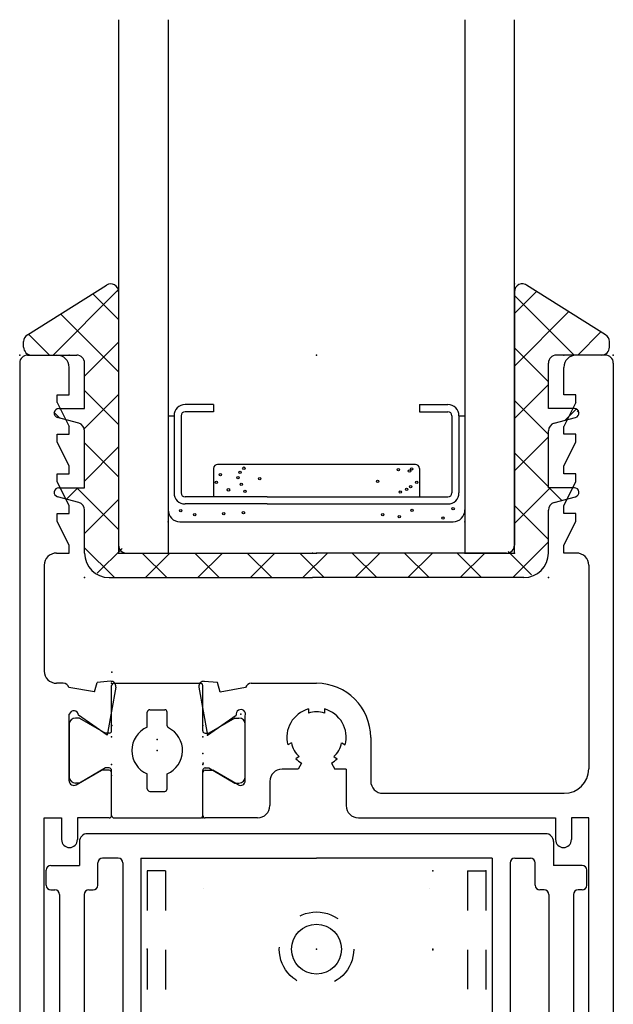
# Model space of a CAD drawing. Extents: x -8 to 30, y -19994 to 20006.
# Drawn here: x -5 to -3, y 1 to 3 of the extents above; entities that cross this region are included whole.
import ezdxf

# ---------------------------------------------------------------- set-up
doc = ezdxf.new("R2010")
doc.units = 0
doc.header["$MEASUREMENT"] = 0
for name, pattern in [('C_CENTER_L', [3.45, 1.5, -0.15, 0.15, -0.15, 1.5]), ('C_SOLID_M', [0]), ('DSH1', [0.1, 0.05, -0.05])]:
    doc.linetypes.add(name, pattern=pattern)
doc.layers.get('0').update_dxf_attribs({"color": 8, "linetype": 'C_SOLID_M'})
doc.layers.add('DITTOS', color=7, linetype='C_SOLID_M')

# ---------------------------------------------------------------- blocks, each defined once
blk = doc.blocks.new('D_0175_')
at = {"color": 6, "linetype": 'CONTINUOUS'}
for p, q in [((-1.105, 0.5), (-1.031, 0.5)), ((0.355, 0.5), (0.281, 0.5)), ((-1.125, 0.48), (-1.125, -2.919)), ((0.375, 0.48), (0.375, -2.919)), ((-1, 0.4), (-1, 0.469)), ((0.25, 0.4), (0.25, 0.469)), ((-1.03, 0.4), (-1, 0.4)), ((-1.03, 0.38), (-1.03, 0.4)), ((0.28, 0.4), (0.25, 0.4)), ((0.28, 0.38), (0.28, 0.4)), ((-1.03, 0.38), (-1, 0.32)), ((0.28, 0.38), (0.25, 0.32)), ((-1.03, 0.3), (-1, 0.3)), ((-1.03, 0.28), (-1.03, 0.3)), ((-1, 0.3), (-1, 0.32)), ((0.25, 0.3), (0.25, 0.32)), ((0.28, 0.3), (0.25, 0.3)), ((0.28, 0.28), (0.28, 0.3)), ((-1, 0.22), (-1.03, 0.28)), ((0.25, 0.22), (0.28, 0.28)), ((-1.03, 0.2), (-1, 0.2)), ((-1.03, 0.18), (-1.03, 0.2)), ((-1, 0.2), (-1, 0.22)), ((0.25, 0.2), (0.25, 0.22)), ((0.28, 0.2), (0.25, 0.2)), ((0.28, 0.18), (0.28, 0.2)), ((-1, 0.12), (-1.03, 0.18)), ((0.25, 0.12), (0.28, 0.18)), ((-1.03, 0.1), (-1, 0.1)), ((-1.03, 0.08), (-1.03, 0.1)), ((-1, 0.1), (-1, 0.12)), ((0.25, 0.1), (0.25, 0.12)), ((0.28, 0.1), (0.25, 0.1)), ((0.28, 0.08), (0.28, 0.1)), ((-1, 0.02), (-1.03, 0.08)), ((0.25, 0.02), (0.28, 0.08)), ((-1.032, 0), (-1, 0)), ((-1, 0), (-1, 0.02)), ((0.25, 0), (0.25, 0.02)), ((0.282, 0), (0.25, 0)), ((-1.063, -0.031), (-1.063, -0.298)), ((0.313, -0.031), (0.313, -0.545)), ((-1.015, -0.329), (-1.032, -0.329)), ((-0.9358, -0.351), (-1.0007, -0.3395)), ((-0.9358, -0.351), (-0.9293, -0.327)), ((-0.8955, -0.324), (-0.9293, -0.327)), ((-0.8822, -0.3385), (-0.9037, -0.4602)), ((-0.672, -0.3386), (-0.6505, -0.4602)), ((-0.6249, -0.3271), (-0.6587, -0.3241)), ((-0.6184, -0.3511), (-0.6249, -0.3271)), ((-0.5543, -0.3395), (-0.6184, -0.3511)), ((-0.54, -0.329), (-0.375, -0.329)), ((-0.3951, -0.3937), (-0.3951, -0.4042)), ((-0.3551, -0.3937), (-0.3551, -0.4041)), ((-1, -0.5752), (-1, -0.407)), ((-0.9037, -0.4602), (-0.976, -0.4095)), ((-0.6505, -0.4602), (-0.5781, -0.4096)), ((-0.555, -0.5752), (-0.555, -0.4114)), ((-0.238, -0.466), (-0.238, -0.576)), ((-0.4386, -0.4796), (-0.4476, -0.4848)), ((-0.3114, -0.4796), (-0.3024, -0.4848)), ((-0.4186, -0.5142), (-0.4276, -0.5195)), ((-0.3314, -0.5142), (-0.3224, -0.5195)), ((-0.4212, -0.546), (-0.462, -0.546)), ((-0.4125, -0.5309), (-0.4212, -0.546)), ((-0.3375, -0.5309), (-0.3288, -0.546)), ((-0.3, -0.546), (-0.3288, -0.546)), ((-0.3, -0.546), (-0.3, -0.638)), ((-0.982, -0.5856), (-0.918, -0.5487)), ((-0.8986, -0.5487), (-0.918, -0.5487)), ((-0.8926, -0.663), (-0.8926, -0.5547)), ((-0.6624, -0.663), (-0.6624, -0.5547)), ((-0.6564, -0.5487), (-0.637, -0.5487)), ((-0.573, -0.5856), (-0.637, -0.5487)), ((-0.493, -0.577), (-0.493, -0.638)), ((-0.207, -0.607), (0.251, -0.607)), ((-1.063, -0.669), (-1.019, -0.669)), ((-1.063, -2.688), (-1.063, -0.669)), ((-1.019, -0.669), (-1.019, -0.724)), ((-0.8986, -0.669), (-0.979, -0.669)), ((-0.979, -0.669), (-0.979, -0.724)), ((-0.524, -0.669), (-0.6564, -0.669)), ((-0.269, -0.669), (0.229, -0.669)), ((0.229, -0.669), (0.229, -0.724)), ((0.313, -0.669), (0.269, -0.669)), ((0.269, -0.669), (0.269, -0.724)), ((0.313, -2.688), (0.313, -0.669))]:
    blk.add_line(p, q, dxfattribs=at)
at = {"color": 2, "linetype": 'CONTINUOUS'}
for p, q in [((-0.8926, -0.449), (-0.8926, -0.335)), ((-0.8866, -0.329), (-0.6684, -0.329)), ((-0.6624, -0.449), (-0.6624, -0.335)), ((-0.7965, -0.396), (-0.7585, -0.396)), ((-0.974, -0.417), (-0.984, -0.417)), ((-0.974, -0.417), (-0.9082, -0.455)), ((-0.8025, -0.4401), (-0.8025, -0.402)), ((-0.7525, -0.4362), (-0.7525, -0.402)), ((-0.581, -0.417), (-0.6468, -0.455)), ((-0.581, -0.417), (-0.571, -0.417)), ((-1, -0.433), (-1, -0.565)), ((-0.555, -0.565), (-0.555, -0.433)), ((-0.8986, -0.455), (-0.9082, -0.455)), ((-0.6564, -0.455), (-0.6468, -0.455)), ((-0.9082, -0.543), (-0.974, -0.581)), ((-0.8986, -0.543), (-0.9082, -0.543)), ((-0.6564, -0.543), (-0.6468, -0.543)), ((-0.6468, -0.543), (-0.581, -0.581)), ((-0.8926, -0.663), (-0.8926, -0.549)), ((-0.8025, -0.596), (-0.8025, -0.5579)), ((-0.7525, -0.596), (-0.7525, -0.5579)), ((-0.6624, -0.663), (-0.6624, -0.549)), ((-0.974, -0.581), (-0.984, -0.581)), ((-0.581, -0.581), (-0.571, -0.581)), ((-0.7965, -0.602), (-0.7585, -0.602)), ((-0.8866, -0.669), (-0.6684, -0.669))]:
    blk.add_line(p, q, dxfattribs=at)
at = {"color": 6, "linetype": 'CONTINUOUS'}
for centre, radius, start, end in [((-1.105, 0.48), 0.02, 90, 180), ((-1.031, 0.469), 0.031, 0, 90), ((0.281, 0.469), 0.031, 90, 180), ((0.355, 0.48), 0.02, 0, 90), ((-1.032, -0.031), 0.031, 90, 180), ((0.282, -0.031), 0.031, 0, 90), ((-1.032, -0.298), 0.031, 180, 270), ((-1.015, -0.344), 0.015, 17.4511, 90), ((-0.8944, -0.3364), 0.0124, 349.9682, 95), ((-0.6598, -0.3364), 0.0124, 85, 190.0316), ((-0.54, -0.344), 0.015, 90, 162.5489), ((-0.375, -0.466), 0.137, 0, 90), ((-0.5663, -0.4074), 0.012, 340.9235, 190.3407), ((-0.375, -0.466), 0.075, 105.5408, 194.5341), ((-0.375, -0.466), 0.075, 345.4659, 74.6089), ((-0.988, -0.4105), 0.012, 4.6818, 165), ((-0.375, -0.466), 0.065, 72.1548, 107.9954), ((-0.375, -0.466), 0.065, 192.0802, 227.9202), ((-0.375, -0.466), 0.065, 312.0789, 347.9198), ((-0.375, -0.466), 0.075, 225.4662, 240.0001), ((-0.375, -0.466), 0.075, 299.9999, 314.5335), ((-0.462, -0.577), 0.031, 90, 180), ((0.251, -0.545), 0.062, 270, 360), ((-0.8986, -0.5547), 0.006, 360, 90), ((-0.6564, -0.5547), 0.006, 90, 180), ((-0.988, -0.5752), 0.012, 180, 300), ((-0.567, -0.5752), 0.012, 240, 0), ((-0.207, -0.576), 0.031, 180, 270), ((-0.524, -0.638), 0.031, 270, 0), ((-0.269, -0.638), 0.031, 180, 270), ((-0.8986, -0.663), 0.006, 270, 360), ((-0.6564, -0.663), 0.006, 180, 270), ((-0.999, -0.724), 0.02, 180.0001, 359.9999), ((0.249, -0.724), 0.02, 180.0001, 359.9999)]:
    blk.add_arc(centre, radius, start, end, dxfattribs=at)
at = {"color": 2, "linetype": 'CONTINUOUS'}
for centre, radius, start, end in [((-0.8866, -0.335), 0.006, 90, 180), ((-0.6684, -0.335), 0.006, 360, 90), ((-0.7965, -0.402), 0.006, 90, 180), ((-0.7585, -0.402), 0.006, 360, 90), ((-0.984, -0.433), 0.016, 90, 180), ((-0.571, -0.433), 0.016, 360, 90), ((-0.7775, -0.499), 0.064, 112.995, 247.005), ((-0.7465, -0.4362), 0.006, 180, 243.7037), ((-0.7775, -0.499), 0.064, 292.995, 63.7129), ((-0.8986, -0.449), 0.006, 270, 0), ((-0.6564, -0.449), 0.006, 180, 270), ((-0.8986, -0.549), 0.006, 360, 90), ((-0.6564, -0.549), 0.006, 90, 180), ((-0.984, -0.565), 0.016, 180, 270), ((-0.571, -0.565), 0.016, 270, 0), ((-0.7965, -0.596), 0.006, 180, 270), ((-0.7585, -0.596), 0.006, 270, 360), ((-0.8866, -0.663), 0.006, 180, 270), ((-0.6684, -0.663), 0.006, 270, 360)]:
    blk.add_arc(centre, radius, start, end, dxfattribs=at)
at = {"linetype": 'CONTINUOUS'}
for p in [(-1.125, 0.5), (-1, 0.5), (-1, 0.5), (-1, 0.5), (-1, 0.5), (-1, 0.5), (-0.375, 0.5), (-0.375, 0.5), (0.25, 0.5), (0.25, 0.5), (0.25, 0.5), (0.25, 0.5), (0.25, 0.5), (0.375, 0.5), (-0.375, 0), (-0.375, 0), (-0.375, 0), (-0.8925, -0.301), (-0.8925, -0.301), (-0.8926, -0.329), (-0.8926, -0.329), (-0.8926, -0.329), (-0.5663, -0.4074), (-0.8925, -0.436), (-0.8925, -0.436), (-0.6623, -0.436), (-0.6623, -0.436), (-0.6623, -0.436), (-0.6623, -0.436), (-0.8926, -0.464), (-0.8926, -0.464), (-0.8926, -0.464), (-0.7774, -0.471), (-0.7774, -0.471), (-0.6624, -0.464), (-0.6624, -0.464), (-0.6624, -0.464), (-0.6624, -0.464), (-0.6624, -0.464), (-0.6505, -0.4602), (-0.7775, -0.499), (-0.7775, -0.499), (-0.7775, -0.499), (-0.6623, -0.506), (-0.6623, -0.506), (-0.8926, -0.534), (-0.8926, -0.534), (-0.8926, -0.534), (-0.8926, -0.534), (-0.8926, -0.534), (-0.8926, -0.534), (-0.8926, -0.534), (-0.8926, -0.534), (-0.8926, -0.534), (-0.8926, -0.534), (-0.8926, -0.534), (-0.8926, -0.534), (-0.8926, -0.534), (-0.8926, -0.534), (-0.6624, -0.534), (-0.6624, -0.534), (-0.6624, -0.534), (-0.6624, -0.534), (-0.6624, -0.534), (-0.6624, -0.534), (-0.6624, -0.534), (-0.6624, -0.534), (-0.6624, -0.534), (-0.6624, -0.534), (-0.6624, -0.534), (-0.6624, -0.534), (-0.6624, -0.534), (-0.6617, -0.5309), (-0.8927, -0.562), (-0.8927, -0.562), (-0.8927, -0.562), (-0.8927, -0.562), (-0.6624, -0.669), (-0.6617, -0.6659)]:
    blk.add_point(p, dxfattribs=at).dxf.unprotected_set("ltscale", 0)
blk = doc.blocks.new('D_0176_')
at = {"color": 1, "linetype": 'CONTINUOUS'}
for p, q in [((-0.5, 1.3473), (-0.5, 0)), ((-0.375, 1.3473), (-0.375, 0)), ((0.375, 1.3473), (0.375, 0)), ((0.5, 0), (0.5, 1.3473)), ((-0.5, 0), (-0.375, 0)), ((0.375, 0), (0.5, 0))]:
    blk.add_line(p, q, dxfattribs=at)
at = {"color": 6, "linetype": 'CONTINUOUS'}
for p, q in [((-0.26, 0.375), (-0.332, 0.375)), ((-0.26, 0.375), (-0.26, 0.357)), ((0.26, 0.375), (0.26, 0.357)), ((0.26, 0.375), (0.332, 0.375)), ((-0.26, 0.357), (-0.332, 0.357)), ((0.26, 0.357), (0.332, 0.357)), ((-0.36, 0.347), (-0.36, 0.152)), ((-0.342, 0.347), (-0.342, 0.152)), ((0.342, 0.3467), (0.342, 0.347)), ((0.342, 0.3467), (0.342, 0.152)), ((0.36, 0.347), (0.36, 0.152)), ((-0.125, 0.142), (-0.332, 0.142)), ((-0.125, 0.142), (0.332, 0.142)), ((-0.125, 0.124), (-0.332, 0.124)), ((-0.125, 0.124), (0.332, 0.124))]:
    blk.add_line(p, q, dxfattribs=at)
at = {"color": 9, "linetype": 'CONTINUOUS'}
for p, q in [((-0.375, 0.347), (-0.36, 0.347)), ((-0.375, 0.347), (-0.375, 0.109)), ((0.36, 0.347), (0.375, 0.347)), ((0.375, 0.347), (0.375, 0.109)), ((0.25, 0.224), (-0.25, 0.224)), ((-0.26, 0.214), (-0.26, 0.142)), ((0.26, 0.214), (0.26, 0.142)), ((-0.345, 0.079), (0.345, 0.079))]:
    blk.add_line(p, q, dxfattribs=at)
for centre in [(-0.2428, 0.1977), (-0.193, 0.2042), (-0.1836, 0.2144), (0.2071, 0.2107), (0.235, 0.207), (0.2404, 0.2125), (-0.2531, 0.1789), (-0.1984, 0.1903), (-0.1436, 0.188), (0.1545, 0.1813), (0.2531, 0.1789), (-0.2224, 0.1597), (-0.1808, 0.156), (0.2117, 0.1541), (0.2276, 0.1606), (0.2376, 0.168), (-0.3429, 0.1068), (-0.3077, 0.0966), (-0.2345, 0.0994), (-0.1845, 0.1022), (0.1674, 0.0966), (0.2415, 0.1078), (0.3453, 0.1124), (0.2091, 0.092), (0.3193, 0.0883)]:
    blk.add_circle(centre, 0.003, dxfattribs=at)
at = {"color": 1, "linetype": 'CONTINUOUS'}
blk.add_circle((-0.1902, 0.1736), 0.003, dxfattribs=at)
at = {"color": 6, "linetype": 'CONTINUOUS'}
for centre, radius, start, end in [((-0.332, 0.347), 0.028, 90, 180), ((0.332, 0.347), 0.028, 0, 90), ((-0.332, 0.347), 0.01, 90, 180), ((0.332, 0.347), 0.01, 0, 90), ((-0.332, 0.152), 0.028, 180, 270), ((-0.332, 0.152), 0.01, 180, 270), ((0.332, 0.152), 0.01, 270, 0), ((0.332, 0.152), 0.028, 270, 0)]:
    blk.add_arc(centre, radius, start, end, dxfattribs=at)
at = {"color": 9, "linetype": 'CONTINUOUS'}
for centre, radius, start, end in [((-0.25, 0.214), 0.01, 90, 180), ((0.25, 0.214), 0.01, 0, 90), ((-0.345, 0.109), 0.03, 180, 270), ((0.345, 0.109), 0.03, 270, 0)]:
    blk.add_arc(centre, radius, start, end, dxfattribs=at)
at = {"linetype": 'CONTINUOUS'}
for p in [(-0.375, 0.079), (0.375, 0.079), (-0.5, 0), (0, 0), (0.5, 0)]:
    blk.add_point(p, dxfattribs=at).dxf.unprotected_set("ltscale", 0)
blk = doc.blocks.new('*X265')
at = {"color": 9, "linetype": 'CONTINUOUS'}
for p, q in [((-0.6657, 0.5), (-0.502, 0.6638)), ((-0.5, 0.5901), (-0.5651, 0.6552)), ((0.5, 0.6051), (0.5559, 0.661)), ((0.6508, 0.5), (0.5, 0.6508)), ((-0.5, 0.4575), (-0.6465, 0.604)), ((0.5, 0.4725), (0.6373, 0.6098)), ((-0.6751, 0.5), (-0.7279, 0.5528)), ((0.6601, 0.5), (0.7187, 0.5586)), ((-0.586, 0.4471), (-0.5, 0.5331)), ((0.586, 0.4322), (0.5, 0.5182)), ((0.5, 0.3399), (0.586, 0.4259)), ((-0.5886, 0.312), (-0.5, 0.4006)), ((-0.5, 0.3249), (-0.586, 0.4109)), ((0.586, 0.2996), (0.5, 0.3856)), ((-0.6483, 0.3407), (-0.6635, 0.3558)), ((0.6279, 0.3352), (0.655, 0.3623)), ((0.6638, 0.3544), (0.6587, 0.3594)), ((-0.5, 0.1923), (-0.586, 0.2784)), ((0.5, 0.2073), (0.586, 0.2933)), ((-0.586, 0.182), (-0.5, 0.268)), ((0.586, 0.167), (0.5, 0.253)), ((-0.6317, 0.1362), (-0.603, 0.165)), ((-0.5, 0.0598), (-0.6052, 0.165)), ((0.5, 0.0747), (0.5903, 0.165)), ((0.6199, 0.1331), (0.588, 0.165)), ((-0.586, 0.0494), (-0.5, 0.1354)), ((0.586, 0.0344), (0.5, 0.1204)), ((0.4958, -0.062), (0.586, 0.0282)), ((-0.5108, -0.062), (-0.586, 0.0132)), ((-0.554, -0.0511), (-0.4914, 0.0114)), ((-0.3782, -0.062), (-0.4402, 0)), ((-0.4322, -0.062), (-0.3702, 0)), ((-0.2457, -0.062), (-0.3077, 0)), ((-0.2996, -0.062), (-0.2376, 0)), ((-0.1131, -0.062), (-0.1751, 0)), ((-0.1671, -0.062), (-0.1051, 0)), ((0.0195, -0.062), (-0.0425, 0)), ((-0.0345, -0.062), (0.0275, 0)), ((0.1521, -0.062), (0.0901, 0)), ((0.2847, -0.062), (0.2227, 0)), ((0.4173, -0.062), (0.3553, 0)), ((0.3633, -0.062), (0.4253, 0)), ((0.543, -0.0551), (0.4839, 0.0039)), ((0.0981, -0.062), (0.1601, 0)), ((0.2307, -0.062), (0.2927, 0))]:
    blk.add_line(p, q, dxfattribs=at).dxf.unprotected_set("ltscale", 0)
blk = doc.blocks.new('D_0177_')
at = {"color": 9, "linetype": 'CONTINUOUS'}
for p, q in [((-0.7306, 0.551), (-0.5307, 0.6769)), ((0.7306, 0.551), (0.5307, 0.6769)), ((-0.5, 0.66), (-0.5, 0.02)), ((0.5, 0.66), (0.5, 0.02)), ((-0.74, 0.52), (-0.74, 0.5341)), ((0.74, 0.52), (0.74, 0.5341)), ((-0.72, 0.5), (-0.606, 0.5)), ((0.72, 0.5), (0.606, 0.5)), ((-0.586, 0.365), (-0.586, 0.48)), ((0.586, 0.365), (0.586, 0.48)), ((-0.6515, 0.365), (-0.586, 0.365)), ((0.6515, 0.365), (0.586, 0.365)), ((-0.6008, 0.328), (-0.6545, 0.3423)), ((0.6008, 0.328), (0.6545, 0.3423)), ((-0.586, 0.165), (-0.586, 0.3087)), ((0.586, 0.165), (0.586, 0.3087)), ((-0.6515, 0.165), (-0.586, 0.165)), ((0.6515, 0.165), (0.586, 0.165)), ((-0.6008, 0.128), (-0.6545, 0.1423)), ((0.6008, 0.128), (0.6545, 0.1423)), ((-0.586, 0), (-0.586, 0.1087)), ((0.586, 0), (0.586, 0.1087)), ((-0.48, 0), (0, 0)), ((0.48, 0), (0, 0)), ((-0.524, -0.062), (-0.01, -0.062)), ((0.524, -0.062), (-0.01, -0.062))]:
    blk.add_line(p, q, dxfattribs=at)
for centre, radius, start, end in [((-0.52, 0.66), 0.02, 0, 122.1846), ((0.52, 0.66), 0.02, 50, 180), ((-0.72, 0.5341), 0.02, 122.1846, 179.9989), ((0.72, 0.5341), 0.02, 0.0011, 57.8154), ((-0.72, 0.52), 0.02, 180, 270), ((-0.606, 0.48), 0.02, 0, 90), ((0.606, 0.48), 0.02, 90, 180), ((0.72, 0.52), 0.02, 270, 0), ((-0.6515, 0.3535), 0.0115, 90, 255), ((0.6515, 0.3535), 0.0115, 285, 90), ((-0.606, 0.3087), 0.02, 359.9994, 74.9998), ((0.606, 0.3087), 0.02, 105.0001, 180.0006), ((-0.6515, 0.1535), 0.0115, 90, 255), ((0.6515, 0.1535), 0.0115, 285, 90), ((-0.606, 0.1087), 0.02, 359.9993, 74.9998), ((0.606, 0.1087), 0.02, 105.0001, 180.0007), ((-0.524, 0), 0.062, 180, 270), ((-0.48, 0.02), 0.02, 180, 270), ((0.48, 0.02), 0.02, 270, 0), ((0.524, 0), 0.062, 270, 0)]:
    blk.add_arc(centre, radius, start, end, dxfattribs=at)
at = {"linetype": 'CONTINUOUS'}
for p in [(0.5, 0.68), (-0.5, 0), (0, 0), (0.5, 0), (0.5, 0), (0.5, 0), (-0.586, -0.062), (0.586, -0.062)]:
    blk.add_point(p, dxfattribs=at).dxf.unprotected_set("ltscale", 0)
at = {"color": 9, "linetype": 'CONTINUOUS'}
blk.add_blockref('*X265', (0, 0), dxfattribs=at).dxf.unprotected_set("ltscale", 0)
blk = doc.blocks.new('D_0174_')
at = {"linetype": 'CONTINUOUS'}
for p in [(0.125, 0.68), (-1.125, 0.5), (-1.125, 0.5), (-1.125, 0.5), (-1.125, 0.5), (-1, 0.5), (-1, 0.5), (-1, 0.5), (-1, 0.5), (-1, 0.5), (-1, 0.5), (-1, 0.5), (-1, 0.5), (-1, 0.5), (-1, 0.5), (-1, 0.5), (-1, 0.5), (-1, 0.5), (-1, 0.5), (-1, 0.5), (-1, 0.5), (-1, 0.5), (-1, 0.5), (-1, 0.5), (-1, 0.5), (-1, 0.5), (-1, 0.5), (-0.375, 0.5), (-0.375, 0.5), (-0.375, 0.5), (-0.375, 0.5), (-0.375, 0.5), (-0.375, 0.5), (-0.375, 0.5), (-0.375, 0.5), (-0.375, 0.5), (0.25, 0.5), (0.25, 0.5), (0.25, 0.5), (0.25, 0.5), (0.25, 0.5), (0.25, 0.5), (0.25, 0.5), (0.25, 0.5), (0.25, 0.5), (0.25, 0.5), (0.25, 0.5), (0.25, 0.5), (0.25, 0.5), (0.25, 0.5), (0.25, 0.5), (0.25, 0.5), (0.25, 0.5), (0.25, 0.5), (0.25, 0.5), (0.25, 0.5), (0.25, 0.5), (0.25, 0.5), (0.375, 0.5), (0.375, 0.5), (0.375, 0.5), (0.375, 0.5), (-0.75, 0.079), (0, 0.079), (-0.875, 0), (-0.385, 0), (-0.375, 0), (-0.375, 0), (-0.375, 0), (-0.375, 0), (-0.375, 0), (-0.375, 0), (-0.375, 0), (-0.375, 0), (-0.375, 0), (-0.375, 0), (-0.375, 0), (-0.375, 0), (-0.375, 0), (-0.375, 0), (0, 0), (0, 0), (0, 0), (0, 0), (0, 0), (0, 0), (0, 0), (0, 0), (0.125, 0), (0.125, 0), (0.125, 0), (0.125, 0), (0.125, 0), (-0.8925, -0.301), (-0.8925, -0.301), (-0.8925, -0.301), (-0.8925, -0.301), (-0.8925, -0.301), (-0.8925, -0.301), (-0.8925, -0.301), (-0.8925, -0.301), (-0.8925, -0.301), (-0.8926, -0.329), (-0.8926, -0.329), (-0.8926, -0.329), (-0.8926, -0.329), (-0.8926, -0.329), (-0.8926, -0.329), (-0.8926, -0.329), (-0.8926, -0.329), (-0.8926, -0.329), (-0.8926, -0.329), (-0.8926, -0.329), (-0.8926, -0.329), (-0.8926, -0.329), (-0.5663, -0.4074), (-0.5663, -0.4074), (-0.5663, -0.4074), (-0.5663, -0.4074), (-0.8925, -0.436), (-0.8925, -0.436), (-0.8925, -0.436), (-0.8925, -0.436), (-0.8925, -0.436), (-0.8925, -0.436), (-0.8925, -0.436), (-0.8925, -0.436), (-0.8925, -0.436), (-0.6623, -0.436), (-0.6623, -0.436), (-0.6623, -0.436), (-0.6623, -0.436), (-0.6623, -0.436), (-0.6623, -0.436), (-0.6623, -0.436), (-0.6623, -0.436), (-0.6623, -0.436), (-0.6623, -0.436), (-0.6623, -0.436), (-0.6623, -0.436), (-0.6623, -0.436), (-0.6623, -0.436), (-0.6623, -0.436), (-0.6623, -0.436), (-0.6623, -0.436), (-0.6623, -0.436), (-0.8926, -0.464), (-0.8926, -0.464), (-0.8926, -0.464), (-0.8926, -0.464), (-0.8926, -0.464), (-0.8926, -0.464), (-0.8926, -0.464), (-0.8926, -0.464), (-0.8926, -0.464), (-0.8926, -0.464), (-0.8926, -0.464), (-0.8926, -0.464), (-0.8926, -0.464), (-0.7774, -0.471), (-0.7774, -0.471), (-0.7774, -0.471), (-0.7774, -0.471), (-0.7774, -0.471), (-0.7774, -0.471), (-0.7774, -0.471), (-0.7774, -0.471), (-0.7774, -0.471), (-0.6624, -0.464), (-0.6624, -0.464), (-0.6624, -0.464), (-0.6624, -0.464), (-0.6624, -0.464), (-0.6624, -0.464), (-0.6624, -0.464), (-0.6624, -0.464), (-0.6624, -0.464), (-0.6624, -0.464), (-0.6624, -0.464), (-0.6624, -0.464), (-0.6624, -0.464), (-0.6624, -0.464), (-0.6624, -0.464), (-0.6624, -0.464), (-0.6624, -0.464), (-0.6624, -0.464), (-0.6624, -0.464), (-0.6624, -0.464), (-0.6624, -0.464), (-0.6624, -0.464), (-0.6505, -0.4602), (-0.6505, -0.4602), (-0.6505, -0.4602), (-0.6505, -0.4602), (-0.7775, -0.499), (-0.7775, -0.499), (-0.7775, -0.499), (-0.7775, -0.499), (-0.7775, -0.499), (-0.7775, -0.499), (-0.7775, -0.499), (-0.7775, -0.499), (-0.7775, -0.499), (-0.7775, -0.499), (-0.7775, -0.499), (-0.7775, -0.499), (-0.7775, -0.499), (-0.6623, -0.506), (-0.6623, -0.506), (-0.6623, -0.506), (-0.6623, -0.506), (-0.6623, -0.506), (-0.6623, -0.506), (-0.6623, -0.506), (-0.6623, -0.506), (-0.6623, -0.506), (-0.8926, -0.534), (-0.8926, -0.534), (-0.8926, -0.534), (-0.8926, -0.534), (-0.8926, -0.534), (-0.8926, -0.534), (-0.8926, -0.534), (-0.8926, -0.534), (-0.8926, -0.534), (-0.8926, -0.534), (-0.8926, -0.534), (-0.8926, -0.534), (-0.8926, -0.534), (-0.8926, -0.534), (-0.8926, -0.534), (-0.8926, -0.534), (-0.8926, -0.534), (-0.8926, -0.534), (-0.8926, -0.534), (-0.8926, -0.534), (-0.8926, -0.534), (-0.8926, -0.534), (-0.8926, -0.534), (-0.8926, -0.534), (-0.8926, -0.534), (-0.8926, -0.534), (-0.8926, -0.534), (-0.8926, -0.534), (-0.8926, -0.534), (-0.8926, -0.534), (-0.8926, -0.534), (-0.8926, -0.534), (-0.8926, -0.534), (-0.8926, -0.534), (-0.8926, -0.534), (-0.8926, -0.534), (-0.8926, -0.534), (-0.8926, -0.534), (-0.8926, -0.534), (-0.8926, -0.534), (-0.8926, -0.534), (-0.8926, -0.534), (-0.8926, -0.534), (-0.8926, -0.534), (-0.8926, -0.534), (-0.8926, -0.534), (-0.8926, -0.534), (-0.8926, -0.534), (-0.8926, -0.534), (-0.8926, -0.534), (-0.8926, -0.534), (-0.8926, -0.534), (-0.8926, -0.534), (-0.8926, -0.534), (-0.8926, -0.534), (-0.8926, -0.534), (-0.8926, -0.534), (-0.8926, -0.534), (-0.8926, -0.534), (-0.8926, -0.534), (-0.8926, -0.534), (-0.8926, -0.534), (-0.6624, -0.534), (-0.6624, -0.534), (-0.6624, -0.534), (-0.6624, -0.534), (-0.6624, -0.534), (-0.6624, -0.534), (-0.6624, -0.534), (-0.6624, -0.534), (-0.6624, -0.534), (-0.6624, -0.534), (-0.6624, -0.534), (-0.6624, -0.534), (-0.6624, -0.534), (-0.6624, -0.534), (-0.6624, -0.534), (-0.6624, -0.534), (-0.6624, -0.534), (-0.6624, -0.534), (-0.6624, -0.534), (-0.6624, -0.534), (-0.6624, -0.534), (-0.6624, -0.534), (-0.6624, -0.534), (-0.6624, -0.534), (-0.6624, -0.534), (-0.6624, -0.534), (-0.6624, -0.534), (-0.6624, -0.534), (-0.6624, -0.534), (-0.6624, -0.534), (-0.6624, -0.534), (-0.6624, -0.534), (-0.6624, -0.534), (-0.6624, -0.534), (-0.6624, -0.534), (-0.6624, -0.534), (-0.6624, -0.534), (-0.6624, -0.534), (-0.6624, -0.534), (-0.6624, -0.534), (-0.6624, -0.534), (-0.6624, -0.534), (-0.6624, -0.534), (-0.6624, -0.534), (-0.6624, -0.534), (-0.6624, -0.534), (-0.6624, -0.534), (-0.6624, -0.534), (-0.6624, -0.534), (-0.6624, -0.534), (-0.6624, -0.534), (-0.6624, -0.534), (-0.6624, -0.534), (-0.6624, -0.534), (-0.6624, -0.534), (-0.6624, -0.534), (-0.6624, -0.534), (-0.6617, -0.5309), (-0.6617, -0.5309), (-0.6617, -0.5309), (-0.6617, -0.5309), (-0.8927, -0.562), (-0.8927, -0.562), (-0.8927, -0.562), (-0.8927, -0.562), (-0.8927, -0.562), (-0.8927, -0.562), (-0.8927, -0.562), (-0.8927, -0.562), (-0.8927, -0.562), (-0.8927, -0.562), (-0.8927, -0.562), (-0.8927, -0.562), (-0.8927, -0.562), (-0.8927, -0.562), (-0.8927, -0.562), (-0.8927, -0.562), (-0.8927, -0.562), (-0.8927, -0.562), (-0.6624, -0.669), (-0.6624, -0.669), (-0.6624, -0.669), (-0.6624, -0.669), (-0.6617, -0.6659), (-0.6617, -0.6659), (-0.6617, -0.6659), (-0.6617, -0.6659)]:
    blk.add_point(p, dxfattribs=at).dxf.unprotected_set("ltscale", 0)
at = {"layer": 'DITTOS', "linetype": 'CONTINUOUS'}
for name, p in [('D_0176_', (-0.375, 0)), ('D_0177_', (-0.375, 0)), ('D_0175_', (0, 0))]:
    blk.add_blockref(name, p, dxfattribs=at).dxf.unprotected_set("ltscale", 0)
blk = doc.blocks.new('D_0178_')
at = {"color": 2, "linetype": 'CONTINUOUS'}
for p, q in [((0.579, 2.081), (-0.579, 2.081)), ((-0.599, 2.061), (-0.599, 2.001)), ((0.599, 2.061), (0.599, 2.001)), ((-0.501, 2.019), (-0.5405, 2.019)), ((-0.444, 2.019), (0, 2.019)), ((-0.444, 2.019), (-0.444, 1.531)), ((0.444, 2.019), (0, 2.019)), ((0.444, 2.019), (0.444, 1.531)), ((0.501, 2.019), (0.5405, 2.019)), ((-0.671, 2.001), (-0.599, 2.001)), ((-0.5525, 1.951), (-0.5525, 2.007)), ((-0.489, 2.007), (-0.489, 1.576)), ((0.489, 2.007), (0.489, 1.576)), ((0.5525, 1.951), (0.5525, 2.007)), ((0.671, 2.001), (0.599, 2.001)), ((-0.683, 1.951), (-0.683, 1.989)), ((0.683, 1.951), (0.683, 1.989)), ((-0.671, 1.939), (-0.661, 1.939)), ((-0.649, 1.927), (-0.649, 0.216)), ((-0.587, 1.927), (-0.587, 1.576)), ((-0.575, 1.939), (-0.5645, 1.939)), ((0.575, 1.939), (0.5645, 1.939)), ((0.587, 1.927), (0.587, 1.576)), ((0.649, 1.927), (0.649, 0.216)), ((0.671, 1.939), (0.661, 1.939)), ((-0.501, 1.564), (-0.575, 1.564)), ((0.501, 1.564), (0.575, 1.564)), ((-0.532, 1.519), (-0.575, 1.519)), ((-0.456, 1.519), (-0.463, 1.519)), ((0.456, 1.519), (0.463, 1.519)), ((0.532, 1.519), (0.575, 1.519)), ((-0.587, 1.507), (-0.587, 1.1044)), ((-0.52, 1.507), (-0.52, 1.1044)), ((-0.475, 1.507), (-0.475, 0.6499)), ((0.475, 1.507), (0.475, 0.6499)), ((0.52, 1.507), (0.52, 1.1044)), ((0.587, 1.507), (0.587, 1.1044)), ((-0.532, 1.0924), (-0.575, 1.0924)), ((0.532, 1.0924), (0.575, 1.0924)), ((-0.532, 1.0474), (-0.575, 1.0474)), ((0.532, 1.0474), (0.575, 1.0474)), ((-0.587, 1.0354), (-0.587, 0.6329)), ((-0.52, 1.0354), (-0.52, 0.6329)), ((0.52, 1.0354), (0.52, 0.6329)), ((0.587, 1.0354), (0.587, 0.6329)), ((-0.463, 0.6379), (0.463, 0.6379)), ((-0.575, 0.6209), (-0.532, 0.6209)), ((0.575, 0.6209), (0.532, 0.6209)), ((-0.575, 0.5759), (-0.549, 0.5759)), ((-0.463, 0.5759), (0.463, 0.5759)), ((0.575, 0.5759), (0.549, 0.5759)), ((-0.587, 0.5639), (-0.587, 0.216)), ((-0.537, 0.5639), (-0.537, 0.216)), ((-0.475, 0.5639), (-0.475, 0)), ((0.475, 0.5639), (0.475, 0)), ((0.537, 0.5639), (0.537, 0.216)), ((0.587, 0.5639), (0.587, 0.216)), ((-0.671, 0.204), (-0.661, 0.204)), ((-0.575, 0.204), (-0.549, 0.204)), ((0.575, 0.204), (0.549, 0.204)), ((0.671, 0.204), (0.661, 0.204)), ((-0.683, 0.192), (-0.683, 0.084)), ((0.683, 0.192), (0.683, 0.084)), ((-0.649, 0.142), (-0.649, 0.084)), ((-0.649, 0.142), (-0.549, 0.142)), ((-0.537, 0.13), (-0.537, 0.074)), ((0.537, 0.13), (0.537, 0.074)), ((0.649, 0.142), (0.549, 0.142)), ((0.649, 0.142), (0.649, 0.084)), ((-0.578, 0.05), (-0.578, 0.006)), ((-0.549, 0.062), (-0.566, 0.062)), ((0.549, 0.062), (0.566, 0.062)), ((0.578, 0.05), (0.578, 0.012)), ((-0.475, 0), (-0.5074, -0.1835)), ((0.475, 0), (0.5074, -0.1835)), ((0.558, -0.14), (0.558, 0)), ((0.558, 0), (0.566, 0)), ((-0.558, 0), (-0.572, 0)), ((-0.558, -0.14), (-0.558, 0)), ((-0.578, -0.16), (-0.578, -0.18)), ((0.578, -0.16), (0.578, -0.18)), ((-0.527, -0.2), (-0.558, -0.2)), ((0.527, -0.2), (0.558, -0.2))]:
    blk.add_line(p, q, dxfattribs=at)
for centre, radius, start, end in [((-0.579, 2.061), 0.02, 90, 180), ((0.579, 2.061), 0.02, 0, 90), ((-0.5405, 2.007), 0.012, 90, 180), ((-0.501, 2.007), 0.012, 0, 90), ((0.501, 2.007), 0.012, 90, 180), ((0.5405, 2.007), 0.012, 0, 90), ((-0.671, 1.989), 0.012, 90, 180), ((0.671, 1.989), 0.012, 0, 90), ((-0.671, 1.951), 0.012, 180, 270), ((-0.5645, 1.951), 0.012, 270, 0), ((0.5645, 1.951), 0.012, 180, 270), ((0.671, 1.951), 0.012, 270, 0), ((-0.661, 1.927), 0.012, 0, 90), ((-0.575, 1.927), 0.012, 90, 180), ((0.575, 1.927), 0.012, 0, 90), ((0.661, 1.927), 0.012, 90, 180), ((-0.575, 1.576), 0.012, 180, 270), ((-0.501, 1.576), 0.012, 270, 0), ((0.501, 1.576), 0.012, 180, 270), ((0.575, 1.576), 0.012, 270, 0), ((-0.575, 1.507), 0.012, 90, 180), ((-0.532, 1.507), 0.012, 0, 90), ((-0.463, 1.507), 0.012, 90, 180), ((-0.456, 1.531), 0.012, 270, 360), ((0.456, 1.531), 0.012, 180, 270), ((0.463, 1.507), 0.012, 0, 90), ((0.532, 1.507), 0.012, 90, 180), ((0.575, 1.507), 0.012, 0, 90), ((-0.575, 1.1044), 0.012, 180, 270), ((-0.532, 1.1044), 0.012, 270, 360), ((0.532, 1.1044), 0.012, 180, 270), ((0.575, 1.1044), 0.012, 270, 0), ((-0.575, 1.0354), 0.012, 90, 180), ((-0.532, 1.0354), 0.012, 0, 90), ((0.532, 1.0354), 0.012, 90, 180), ((0.575, 1.0354), 0.012, 0, 90), ((-0.463, 0.6499), 0.012, 180, 270), ((0.463, 0.6499), 0.012, 270, 0), ((-0.575, 0.6329), 0.012, 180, 270), ((-0.532, 0.6329), 0.012, 270, 360), ((0.532, 0.6329), 0.012, 180, 270), ((0.575, 0.6329), 0.012, 270, 0), ((-0.575, 0.5639), 0.012, 90, 180), ((-0.549, 0.5639), 0.012, 0, 90), ((-0.463, 0.5639), 0.012, 90, 180), ((0.463, 0.5639), 0.012, 0, 90), ((0.549, 0.5639), 0.012, 90, 180), ((0.575, 0.5639), 0.012, 0, 90), ((-0.671, 0.192), 0.012, 90, 180), ((-0.661, 0.216), 0.012, 270, 0), ((-0.575, 0.216), 0.012, 180, 270), ((-0.549, 0.216), 0.012, 270, 0), ((0.549, 0.216), 0.012, 180, 270), ((0.575, 0.216), 0.012, 270, 360), ((0.661, 0.216), 0.012, 180, 270), ((0.671, 0.192), 0.012, 0, 90), ((-0.549, 0.13), 0.012, 0, 90), ((0.549, 0.13), 0.012, 90, 180), ((-0.666, 0.084), 0.017, 180.0002, 0), ((0.666, 0.084), 0.017, 180, 359.9998), ((-0.566, 0.05), 0.012, 90, 180), ((-0.549, 0.074), 0.012, 270, 360), ((0.549, 0.074), 0.012, 180, 270), ((0.566, 0.05), 0.012, 0, 90), ((-0.572, 0.006), 0.006, 180, 270), ((0.566, 0.012), 0.012, 270, 0), ((-0.558, -0.16), 0.02, 90, 180), ((0.558, -0.16), 0.02, 0, 90), ((-0.558, -0.18), 0.02, 180, 270), ((-0.527, -0.18), 0.02, 270, 350.0047), ((0.527, -0.18), 0.02, 189.9953, 270), ((0.558, -0.18), 0.02, 270, 360)]:
    blk.add_arc(centre, radius, start, end, dxfattribs=at)
at = {"linetype": 'CONTINUOUS'}
for p in [(0, 0), (0.578, 0), (-0.578, 0)]:
    blk.add_point(p, dxfattribs=at).dxf.unprotected_set("ltscale", 0)
blk = doc.blocks.new('D_0179_')
at = {"color": 4, "linetype": 'DSH1'}
for p, q in [((-0.4275, 2.2424), (-0.4275, 0.328)), ((-0.3815, 2.2424), (-0.3815, 0.328)), ((0.3815, 2.2424), (0.3815, 2.043)), ((0.4275, 2.2424), (0.4275, 0.328)), ((0.3815, 2.043), (0.3815, 0.328)), ((-0.39, 1.2675), (-0.39, 0.971)), ((-0.35, 1.2675), (-0.35, 0.971)), ((0.35, 1.2675), (0.35, 0.971)), ((0.39, 1.2675), (0.39, 0.971)), ((-0.3815, 0.5018), (-0.444, 0.3582)), ((0.3815, 0.5018), (0.444, 0.3582)), ((0.4275, 0.328), (-0.4275, 0.328)), ((-0.16, 0.328), (-0.16, 0)), ((-0.125, 0.328), (-0.125, 0)), ((0.125, 0.328), (0.125, 0)), ((0.16, 0.328), (0.16, 0))]:
    blk.add_line(p, q, dxfattribs=at)
at = {"color": 4, "linetype": 'CONTINUOUS'}
for p, q in [((-0.3815, 2.2424), (-0.4275, 2.2424)), ((0.3815, 2.2424), (0.4275, 2.2424)), ((-0.286, 2.1977), (-0.286, 2.1977)), ((0.286, 2.1977), (0.286, 2.1977)), ((-0.0566, 1.4793), (-0.0849, 1.451)), ((0.0566, 1.4793), (0.0848, 1.451)), ((-0.0849, 1.3379), (-0.0566, 1.3096)), ((0.0848, 1.3379), (0.0566, 1.3096)), ((-0.444, 0.3582), (-0.4, 0.339)), ((0.444, 0.3582), (0.4, 0.339)), ((-0.125, 0), (-0.16, 0)), ((0.16, 0), (0.125, 0))]:
    blk.add_line(p, q, dxfattribs=at)
at = {"color": 4, "linetype": 'C_CENTER_L', "ltscale": 0.086956}
blk.add_line((0, 1.5444), (0, 1.2444), dxfattribs=at)
at = {"color": 4, "linetype": 'DSH1', "ltscale": 0.800018}
for p, q in [((-0.0566, 1.4793), (0, 1.4227)), ((-0.0849, 1.451), (-0.0283, 1.3944)), ((0.0283, 1.3944), (0.0848, 1.3379)), ((0, 1.3661), (0.0566, 1.3096))]:
    blk.add_line(p, q, dxfattribs=at)
at = {"color": 4, "linetype": 'DSH1', "ltscale": 0.800017}
for p, q in [((0.0566, 1.4793), (0, 1.4227)), ((0.0848, 1.451), (0.0283, 1.3944))]:
    blk.add_line(p, q, dxfattribs=at)
at = {"color": 4, "linetype": 'C_CENTER_L', "ltscale": 0.086957}
blk.add_line((0.15, 1.3944), (-0.15, 1.3944), dxfattribs=at)
at = {"color": 4, "linetype": 'DSH1', "ltscale": 0.79998}
for p, q in [((-0.0283, 1.3944), (-0.0849, 1.3379)), ((0, 1.3661), (-0.0566, 1.3096))]:
    blk.add_line(p, q, dxfattribs=at)
at = {"color": 4, "linetype": 'DSH1', "ltscale": 0.463371}
for p, q in [((-0.3815, 0.3815), (-0.4, 0.339)), ((0.3815, 0.3815), (0.4, 0.339))]:
    blk.add_line(p, q, dxfattribs=at)
at = {"color": 4, "linetype": 'DSH1', "ltscale": 0.439997}
for p, q in [((-0.156, 0.137), (-0.156, 0.093)), ((0.156, 0.137), (0.156, 0.093))]:
    blk.add_line(p, q, dxfattribs=at)
at = {"color": 4, "linetype": 'DSH1', "ltscale": 0.984366}
blk.add_circle((0, 2.0444), 0.094, dxfattribs=at)
at = {"color": 4, "linetype": 'CONTINUOUS'}
for centre, radius in [((0, 2.0444), 0.063), ((0, 1.3944), 0.156), ((0, 0.7244), 0.094)]:
    blk.add_circle(centre, radius, dxfattribs=at)
at = {"color": 4, "linetype": 'DSH1'}
for centre, radius in [((0, 1.3944), 0.225), ((0, 0.7244), 0.125)]:
    blk.add_circle(centre, radius, dxfattribs=at)
at = {"color": 4, "linetype": 'CONTINUOUS'}
for centre, start, end in [((-0.37, 1.2675), 0, 180), ((0.37, 1.2675), 0, 180), ((-0.37, 0.971), 180, 0), ((0.37, 0.971), 180, 0)]:
    blk.add_arc(centre, 0.02, start, end, dxfattribs=at)
at = {"color": 4, "linetype": 'DSH1', "ltscale": 0.816814}
blk.add_arc((0, 0.137), 0.156, 0, 180, dxfattribs=at)
at = {"color": 4, "linetype": 'DSH1', "ltscale": 0.654498}
blk.add_arc((0, 0), 0.125, 0, 180, dxfattribs=at)
at = {"linetype": 'CONTINUOUS'}
for p in [(0.294, 2.2424), (0.294, 2.2424), (0.294, 2.2424), (0.294, 2.2424), (0.294, 2.2424), (0.294, 2.2424), (0.4275, 2.2424), (0.4275, 2.2424), (0.4275, 2.2424), (0.4275, 2.2424), (0.4275, 2.2424), (0.4275, 2.2424), (-0.4275, 2.0444), (-0.4275, 2.0444), (-0.4275, 2.0444), (-0.4275, 2.0444), (-0.4275, 2.0444), (-0.4275, 2.0444), (0, 2.0444), (0, 2.0444), (0, 2.0444), (0, 2.0444), (0, 2.0444), (0, 2.0444), (0.294, 2.0444), (0.294, 2.0444), (0.294, 2.0444), (0.294, 2.0444), (0.294, 2.0444), (0.294, 2.0444), (0.294, 2.043), (0.294, 2.043), (0.294, 2.043), (0.294, 2.043), (0.294, 2.043), (0.294, 2.043), (0, 1.3944), (0, 1.3944), (0, 1.3944), (0, 1.3944), (0, 1.3944), (0, 1.3944), (0.294, 1.3944), (0.294, 1.3944), (0.294, 1.3944), (0.294, 1.3944), (0.294, 1.3944), (0.294, 1.3944), (0, 0.7244), (0, 0.7244), (0, 0.7244), (0, 0.7244), (0, 0.7244), (0, 0.7244), (0.294, 0.7244), (0.294, 0.7244), (0.294, 0.7244), (0.294, 0.7244), (0.294, 0.7244), (0.294, 0.7244), (0, 0)]:
    blk.add_point(p, dxfattribs=at).dxf.unprotected_set("ltscale", 0)
blk = doc.blocks.new('D_0173_')
at = {"linetype": 'CONTINUOUS'}
for p in [(0.5, 3.725), (-0.75, 3.545), (-0.75, 3.545), (-0.75, 3.545), (-0.75, 3.545), (-0.625, 3.545), (-0.625, 3.545), (-0.625, 3.545), (-0.625, 3.545), (-0.625, 3.545), (-0.625, 3.545), (-0.625, 3.545), (-0.625, 3.545), (-0.625, 3.545), (-0.625, 3.545), (-0.625, 3.545), (-0.625, 3.545), (-0.625, 3.545), (-0.625, 3.545), (-0.625, 3.545), (-0.625, 3.545), (-0.625, 3.545), (-0.625, 3.545), (-0.625, 3.545), (-0.625, 3.545), (-0.625, 3.545), (-0.625, 3.545), (0, 3.545), (0, 3.545), (0, 3.545), (0, 3.545), (0, 3.545), (0, 3.545), (0, 3.545), (0, 3.545), (0, 3.545), (0.625, 3.545), (0.625, 3.545), (0.625, 3.545), (0.625, 3.545), (0.625, 3.545), (0.625, 3.545), (0.625, 3.545), (0.625, 3.545), (0.625, 3.545), (0.625, 3.545), (0.625, 3.545), (0.625, 3.545), (0.625, 3.545), (0.625, 3.545), (0.625, 3.545), (0.625, 3.545), (0.625, 3.545), (0.625, 3.545), (0.625, 3.545), (0.625, 3.545), (0.625, 3.545), (0.625, 3.545), (0.75, 3.545), (0.75, 3.545), (0.75, 3.545), (0.75, 3.545), (-0.375, 3.124), (0.375, 3.124), (-0.5, 3.045), (-0.01, 3.045), (0, 3.045), (0, 3.045), (0, 3.045), (0, 3.045), (0, 3.045), (0, 3.045), (0, 3.045), (0, 3.045), (0, 3.045), (0, 3.045), (0, 3.045), (0, 3.045), (0, 3.045), (0, 3.045), (0.375, 3.045), (0.375, 3.045), (0.375, 3.045), (0.375, 3.045), (0.375, 3.045), (0.375, 3.045), (0.375, 3.045), (0.375, 3.045), (0.375, 3.045), (0.5, 3.045), (0.5, 3.045), (0.5, 3.045), (0.5, 3.045), (0.5, 3.045), (-0.5175, 2.744), (-0.5175, 2.744), (-0.5175, 2.744), (-0.5175, 2.744), (-0.5175, 2.744), (-0.5175, 2.744), (-0.5175, 2.744), (-0.5175, 2.744), (-0.5175, 2.744), (-0.5176, 2.716), (-0.5176, 2.716), (-0.5176, 2.716), (-0.5176, 2.716), (-0.5176, 2.716), (-0.5176, 2.716), (-0.5176, 2.716), (-0.5176, 2.716), (-0.5176, 2.716), (-0.5176, 2.716), (-0.5176, 2.716), (-0.5176, 2.716), (-0.5176, 2.716), (-0.1913, 2.6376), (-0.1913, 2.6376), (-0.1913, 2.6376), (-0.1913, 2.6376), (-0.5175, 2.609), (-0.5175, 2.609), (-0.5175, 2.609), (-0.5175, 2.609), (-0.5175, 2.609), (-0.5175, 2.609), (-0.5175, 2.609), (-0.5175, 2.609), (-0.5175, 2.609), (-0.2873, 2.609), (-0.2873, 2.609), (-0.2873, 2.609), (-0.2873, 2.609), (-0.2873, 2.609), (-0.2873, 2.609), (-0.2873, 2.609), (-0.2873, 2.609), (-0.2873, 2.609), (-0.2873, 2.609), (-0.2873, 2.609), (-0.2873, 2.609), (-0.2873, 2.609), (-0.2873, 2.609), (-0.2873, 2.609), (-0.2873, 2.609), (-0.2873, 2.609), (-0.2873, 2.609), (-0.5176, 2.581), (-0.5176, 2.581), (-0.5176, 2.581), (-0.5176, 2.581), (-0.5176, 2.581), (-0.5176, 2.581), (-0.5176, 2.581), (-0.5176, 2.581), (-0.5176, 2.581), (-0.5176, 2.581), (-0.5176, 2.581), (-0.5176, 2.581), (-0.5176, 2.581), (-0.4024, 2.574), (-0.4024, 2.574), (-0.4024, 2.574), (-0.4024, 2.574), (-0.4024, 2.574), (-0.4024, 2.574), (-0.4024, 2.574), (-0.4024, 2.574), (-0.4024, 2.574), (-0.2874, 2.581), (-0.2874, 2.581), (-0.2874, 2.581), (-0.2874, 2.581), (-0.2874, 2.581), (-0.2874, 2.581), (-0.2874, 2.581), (-0.2874, 2.581), (-0.2874, 2.581), (-0.2874, 2.581), (-0.2874, 2.581), (-0.2874, 2.581), (-0.2874, 2.581), (-0.2874, 2.581), (-0.2874, 2.581), (-0.2874, 2.581), (-0.2874, 2.581), (-0.2874, 2.581), (-0.2874, 2.581), (-0.2874, 2.581), (-0.2874, 2.581), (-0.2874, 2.581), (-0.2755, 2.5848), (-0.2755, 2.5848), (-0.2755, 2.5848), (-0.2755, 2.5848), (-0.4025, 2.546), (-0.4025, 2.546), (-0.4025, 2.546), (-0.4025, 2.546), (-0.4025, 2.546), (-0.4025, 2.546), (-0.4025, 2.546), (-0.4025, 2.546), (-0.4025, 2.546), (-0.4025, 2.546), (-0.4025, 2.546), (-0.4025, 2.546), (-0.4025, 2.546), (-0.2873, 2.539), (-0.2873, 2.539), (-0.2873, 2.539), (-0.2873, 2.539), (-0.2873, 2.539), (-0.2873, 2.539), (-0.2873, 2.539), (-0.2873, 2.539), (-0.2873, 2.539), (-0.2867, 2.5141), (-0.2867, 2.5141), (-0.2867, 2.5141), (-0.2867, 2.5141), (-0.5176, 2.511), (-0.5176, 2.511), (-0.5176, 2.511), (-0.5176, 2.511), (-0.5176, 2.511), (-0.5176, 2.511), (-0.5176, 2.511), (-0.5176, 2.511), (-0.5176, 2.511), (-0.5176, 2.511), (-0.5176, 2.511), (-0.5176, 2.511), (-0.5176, 2.511), (-0.5176, 2.511), (-0.5176, 2.511), (-0.5176, 2.511), (-0.5176, 2.511), (-0.5176, 2.511), (-0.5176, 2.511), (-0.5176, 2.511), (-0.5176, 2.511), (-0.5176, 2.511), (-0.5176, 2.511), (-0.5176, 2.511), (-0.5176, 2.511), (-0.5176, 2.511), (-0.5176, 2.511), (-0.5176, 2.511), (-0.5176, 2.511), (-0.5176, 2.511), (-0.5176, 2.511), (-0.5176, 2.511), (-0.5176, 2.511), (-0.5176, 2.511), (-0.5176, 2.511), (-0.5176, 2.511), (-0.5176, 2.511), (-0.5176, 2.511), (-0.5176, 2.511), (-0.5176, 2.511), (-0.5176, 2.511), (-0.5176, 2.511), (-0.5176, 2.511), (-0.5176, 2.511), (-0.5176, 2.511), (-0.5176, 2.511), (-0.5176, 2.511), (-0.5176, 2.511), (-0.5176, 2.511), (-0.5176, 2.511), (-0.5176, 2.511), (-0.5176, 2.511), (-0.5176, 2.511), (-0.5176, 2.511), (-0.5176, 2.511), (-0.5176, 2.511), (-0.5176, 2.511), (-0.5176, 2.511), (-0.5176, 2.511), (-0.5176, 2.511), (-0.5176, 2.511), (-0.5176, 2.511), (-0.2874, 2.511), (-0.2874, 2.511), (-0.2874, 2.511), (-0.2874, 2.511), (-0.2874, 2.511), (-0.2874, 2.511), (-0.2874, 2.511), (-0.2874, 2.511), (-0.2874, 2.511), (-0.2874, 2.511), (-0.2874, 2.511), (-0.2874, 2.511), (-0.2874, 2.511), (-0.2874, 2.511), (-0.2874, 2.511), (-0.2874, 2.511), (-0.2874, 2.511), (-0.2874, 2.511), (-0.2874, 2.511), (-0.2874, 2.511), (-0.2874, 2.511), (-0.2874, 2.511), (-0.2874, 2.511), (-0.2874, 2.511), (-0.2874, 2.511), (-0.2874, 2.511), (-0.2874, 2.511), (-0.2874, 2.511), (-0.2874, 2.511), (-0.2874, 2.511), (-0.2874, 2.511), (-0.2874, 2.511), (-0.2874, 2.511), (-0.2874, 2.511), (-0.2874, 2.511), (-0.2874, 2.511), (-0.2874, 2.511), (-0.2874, 2.511), (-0.2874, 2.511), (-0.2874, 2.511), (-0.2874, 2.511), (-0.2874, 2.511), (-0.2874, 2.511), (-0.2874, 2.511), (-0.2874, 2.511), (-0.2874, 2.511), (-0.2874, 2.511), (-0.2874, 2.511), (-0.2874, 2.511), (-0.2874, 2.511), (-0.2874, 2.511), (-0.2874, 2.511), (-0.2874, 2.511), (-0.2874, 2.511), (-0.2874, 2.511), (-0.2874, 2.511), (-0.2874, 2.511), (-0.5177, 2.483), (-0.5177, 2.483), (-0.5177, 2.483), (-0.5177, 2.483), (-0.5177, 2.483), (-0.5177, 2.483), (-0.5177, 2.483), (-0.5177, 2.483), (-0.5177, 2.483), (-0.5177, 2.483), (-0.5177, 2.483), (-0.5177, 2.483), (-0.5177, 2.483), (-0.5177, 2.483), (-0.5177, 2.483), (-0.5177, 2.483), (-0.5177, 2.483), (-0.5177, 2.483), (-0.2874, 2.376), (-0.2874, 2.376), (-0.2874, 2.376), (-0.2874, 2.376), (-0.2867, 2.3791), (-0.2867, 2.3791), (-0.2867, 2.3791), (-0.2867, 2.3791)]:
    blk.add_point(p, dxfattribs=at).dxf.unprotected_set("ltscale", 0)
at = {"layer": 'DITTOS', "linetype": 'CONTINUOUS'}
for name, p in [('D_0174_', (0.375, 3.045)), ('D_0178_', (0, 0.255)), ('D_0179_', (0, 0))]:
    blk.add_blockref(name, p, dxfattribs=at).dxf.unprotected_set("ltscale", 0)
blk = doc.blocks.new('D_0001_SILLASSY')
at = {"layer": 'DITTOS', "linetype": 'CONTINUOUS'}
blk.add_blockref('D_0173_', (-4.816, -1.5956), dxfattribs=at).dxf.unprotected_set("ltscale", 0)
blk = doc.blocks.new('D_0015_')
at = {"layer": 'DITTOS', "linetype": 'CONTINUOUS'}
blk.add_blockref('D_0001_SILLASSY', (-0.364, 2.178), dxfattribs=at).dxf.unprotected_set("ltscale", 0)

msp = doc.modelspace()

# ---------------------------------------------------------------- block references
at = {"layer": 'DITTOS', "linetype": 'CONTINUOUS'}
msp.add_blockref('D_0015_', (1.4123, -1.8667), dxfattribs=at).dxf.unprotected_set("ltscale", 0)

doc.saveas('drawing.dxf')
